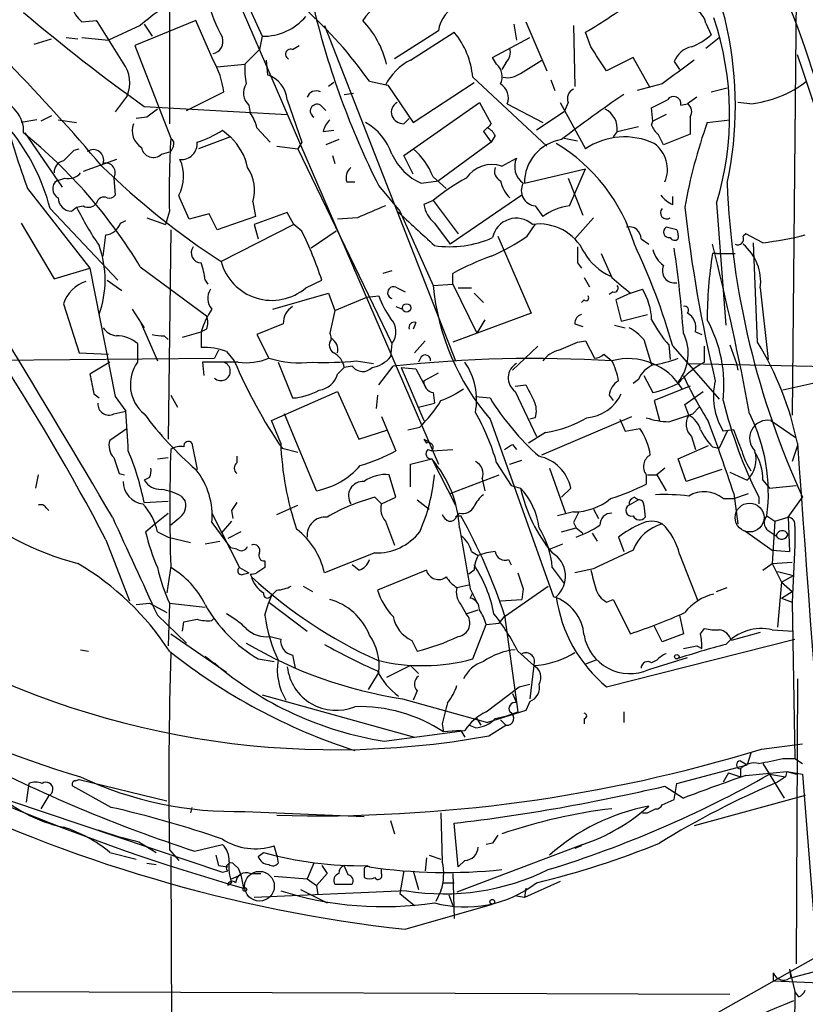
# Model space of a CAD drawing. Extents: x 6 to 876, y 6 to 898.
# Drawn here: x 680 to 730, y 174 to 237 of the extents above; entities that cross this region are included whole.
import ezdxf

# ---------------------------------------------------------------- set-up
doc = ezdxf.new("R2010")
doc.units = 0
doc.header["$MEASUREMENT"] = 0
doc.layers.add('MAIN', color=5, linetype='CONTINUOUS')

msp = doc.modelspace()

# ---------------------------------------------------------------- linework, layer by layer
at = {"layer": 'MAIN'}
for p, q in [((688.086, 252.222), (706.882, 208.7033)), ((690.7107, 246.9726), (695.6213, 236.0506)), ((729.8267, 246.126), (729.488, 211.836)), ((689.6947, 237.9133), (689.6947, 230.4626)), ((684.1067, 236.982), (685.038, 237.0666)), ((687.832, 236.728), (685.8, 235.7966)), ((691.388, 237.0666), (687.4933, 235.458)), ((688.086, 236.8126), (688.594, 236.0506)), ((692.4887, 234.5266), (691.388, 237.0666)), ((699.6007, 236.728), (707.9827, 215.3073)), ((711.708, 236.8126), (711.8773, 235.7966)), ((712.47, 236.982), (713.8247, 233.8493)), ((715.518, 236.728), (715.6027, 232.8333)), ((723.9847, 236.8973), (724.3233, 236.1353)), ((683.0907, 235.966), (683.8527, 235.8813)), ((684.1067, 235.966), (685.8, 235.7966)), ((695.6213, 236.0506), (695.452, 235.204)), ((706.882, 236.3893), (704.088, 234.6113)), ((705.104, 234.5266), (707.898, 236.3046)), ((710.3533, 234.696), (712.724, 235.966)), ((716.6187, 235.3733), (716.28, 236.3046)), ((723.9847, 235.2886), (724.8313, 235.966)), ((681.0587, 235.5426), (682.1593, 235.8813)), ((687.4933, 235.458), (689.7793, 229.5313)), ((697.5687, 235.204), (697.992, 235.458)), ((694.5207, 234.2726), (695.452, 235.204)), ((710.6073, 234.2726), (710.3533, 234.696)), ((719.328, 234.696), (717.6347, 233.8493)), ((720.4287, 232.7486), (719.328, 234.696)), ((692.7427, 234.1033), (694.5207, 234.2726)), ((695.8753, 234.5266), (695.96, 233.5953)), ((711.2, 234.3573), (710.946, 233.934)), ((712.1313, 233.68), (713.486, 234.5266)), ((721.9527, 234.442), (722.2913, 233.934)), ((700.1933, 233.0873), (699.8547, 232.8333)), ((702.4793, 233.172), (703.6647, 232.918)), ((703.6647, 232.918), (705.2733, 230.5473)), ((705.2733, 230.5473), (709.168, 233.0873)), ((709.0833, 233.426), (713.8247, 229.0233)), ((714.0787, 233.2566), (714.3327, 232.5793)), ((721.1907, 233.0026), (719.582, 232.5793)), ((686.9853, 232.2406), (686.2233, 231.2246)), ((690.7953, 231.3093), (693.166, 232.4946)), ((700.8707, 232.3253), (701.4633, 232.41)), ((724.3233, 232.4946), (725.3393, 232.7486)), ((688.086, 231.5633), (697.23, 231.0553)), ((694.7747, 231.648), (694.8593, 231.14)), ((697.23, 231.9866), (698.1613, 229.2773)), ((699.3467, 231.648), (699.6853, 231.3093)), ((704.6807, 228.4306), (709.5067, 231.8173)), ((709.5067, 231.8173), (710.2687, 230.4626)), ((711.2847, 231.7326), (713.5707, 230.5473)), ((714.6713, 231.8173), (716.28, 228.854)), ((715.1793, 231.8173), (714.9253, 231.2246)), ((722.376, 231.648), (722.7993, 231.7326)), ((723.392, 232.156), (722.7993, 231.7326)), ((726.7787, 231.7326), (726.0167, 231.8173)), ((682.1593, 230.9706), (681.482, 230.632)), ((714.9253, 231.2246), (713.1473, 230.0393)), ((720.598, 230.632), (720.5133, 231.4786)), ((721.4447, 231.0553), (720.598, 230.632)), ((681.228, 230.7166), (680.212, 230.5473)), ((682.5827, 230.7166), (683.768, 230.5473)), ((688.2553, 230.886), (687.578, 230.8013)), ((704.6807, 230.4626), (705.0193, 230.8013)), ((718.312, 229.9546), (719.6667, 230.2933)), ((720.5133, 230.378), (720.598, 230.632)), ((722.9687, 230.886), (722.9687, 229.7853)), ((724.0693, 230.5473), (725.5087, 230.7166)), ((680.466, 229.87), (682.8367, 226.3986)), ((693.0813, 230.0393), (693.5893, 229.616)), ((695.2827, 230.2086), (696.1293, 229.2773)), ((699.516, 229.9546), (700.1933, 230.0393)), ((709.7607, 229.9546), (710.2687, 229.2773)), ((710.5227, 229.7006), (710.2687, 229.2773)), ((718.312, 229.9546), (718.058, 229.616)), ((722.9687, 229.7853), (721.2753, 229.108)), ((693.5893, 229.616), (691.5573, 228.854)), ((698.1613, 229.2773), (697.9073, 228.854)), ((700.532, 229.4466), (699.6853, 229.108)), ((710.2687, 229.2773), (706.882, 226.822)), ((714.9253, 229.5313), (715.772, 229.362)), ((683.5987, 228.7693), (683.9373, 228.854)), ((689.1867, 228.5153), (689.7793, 228.6846)), ((689.9487, 229.0233), (689.7793, 228.6846)), ((696.5527, 229.0233), (697.9073, 228.854)), ((697.9073, 228.854), (703.9187, 216.408)), ((700.1087, 228.4306), (700.278, 227.9226)), ((705.2733, 227.2453), (704.6807, 228.4306)), ((686.308, 228.1766), (684.1913, 227.4146)), ((710.946, 227.7533), (711.8773, 228.2613)), ((712.3853, 226.6526), (716.28, 227.584)), ((715.264, 225.2133), (716.28, 227.584)), ((682.498, 226.822), (683.006, 226.9913)), ((686.1387, 226.9913), (686.2233, 225.8906)), ((701.04, 226.7373), (701.548, 226.7373)), ((705.7813, 226.6526), (706.882, 226.822)), ((706.5433, 227.076), (707.39, 226.314)), ((715.1793, 226.9913), (716.1107, 224.6206)), ((680.6353, 226.314), (684.6147, 221.234)), ((703.072, 226.4833), (704.4267, 224.8746)), ((712.216, 225.8906), (707.644, 222.758)), ((695.0287, 225.4673), (695.198, 224.536)), ((706.5433, 225.552), (705.9507, 225.298)), ((706.5433, 225.552), (708.152, 223.4353)), ((721.868, 225.298), (721.868, 225.806)), ((724.662, 225.3826), (725.2547, 217.5933)), ((682.0747, 225.044), (686.3927, 220.472)), ((683.4293, 224.8746), (683.768, 225.1286)), ((683.768, 225.1286), (684.1913, 225.2133)), ((689.6947, 224.8746), (689.4407, 224.028)), ((692.2347, 224.7053), (690.9647, 224.3666)), ((692.7427, 223.6893), (692.2347, 224.7053)), ((697.23, 224.79), (695.1133, 224.028)), ((697.6533, 224.028), (697.23, 224.79)), ((704.4267, 224.8746), (706.5433, 220.1333)), ((713.0627, 225.2133), (713.5707, 224.536)), ((680.212, 224.1126), (682.3287, 220.5566)), ((686.562, 224.1126), (686.9007, 224.282)), ((688.2553, 224.4513), (689.4407, 224.028)), ((695.198, 224.536), (692.7427, 223.6893)), ((697.6533, 224.028), (692.9967, 221.6573)), ((695.1133, 224.028), (695.3673, 223.0966)), ((698.1613, 223.6046), (697.6533, 224.028)), ((701.7173, 224.4513), (700.4473, 224.3666)), ((706.628, 224.1126), (707.644, 222.758)), ((712.5547, 223.266), (713.0627, 224.028)), ((716.788, 224.4513), (715.6027, 223.0966)), ((689.7793, 223.6893), (689.61, 210.312)), ((700.3627, 223.6046), (698.754, 222.504)), ((722.122, 223.6893), (721.4447, 223.8586)), ((726.5247, 223.4353), (726.3553, 223.266)), ((727.6253, 222.8426), (726.5247, 223.4353)), ((710.692, 223.266), (712.8087, 218.3553)), ((719.836, 223.0966), (720.344, 222.758)), ((727.2867, 216.4926), (727.0327, 222.8426)), ((724.662, 222.1653), (724.408, 222.1653)), ((724.662, 222.1653), (725.8473, 222.1653)), ((715.772, 221.5726), (716.026, 221.234)), ((682.3287, 220.5566), (684.6147, 221.234)), ((684.6147, 221.234), (686.2233, 213.0213)), ((687.832, 221.3186), (692.0653, 218.186)), ((703.9187, 221.0646), (703.326, 220.8953)), ((707.8133, 220.218), (707.8133, 220.8953)), ((685.7153, 220.472), (686.6467, 219.7946)), ((691.9807, 220.472), (692.15, 220.218)), ((698.4153, 219.964), (699.4313, 220.472)), ((706.5433, 220.1333), (707.8133, 220.218)), ((707.8133, 220.218), (709.3373, 217.0853)), ((716.1953, 220.6413), (716.534, 220.0486)), ((696.2987, 218.6093), (699.8547, 219.6253)), ((699.8547, 219.6253), (700.278, 218.5246)), ((704.2573, 219.964), (704.7653, 219.71)), ((708.152, 219.964), (708.9987, 219.964)), ((709.168, 219.6253), (709.7607, 219.0326)), ((718.058, 219.71), (717.804, 219.5406)), ((719.1587, 219.6253), (718.2273, 219.202)), ((719.1587, 219.6253), (719.9207, 219.8793)), ((727.456, 219.964), (727.964, 215.392)), ((700.278, 218.5246), (702.31, 219.3713)), ((702.31, 219.3713), (703.072, 219.456)), ((716.1953, 219.202), (716.026, 219.0326)), ((718.2273, 219.202), (718.566, 217.8473)), ((682.9213, 218.948), (683.9373, 215.8153)), ((687.324, 218.6093), (688.086, 217.424)), ((700.278, 218.5246), (699.9393, 217.0853)), ((704.1727, 218.7786), (704.596, 218.6093)), ((712.8087, 218.3553), (707.8133, 216.4926)), ((687.832, 217.8473), (688.9327, 215.3073)), ((705.4427, 217.7626), (705.2733, 217.3393)), ((709.8453, 217.932), (709.3373, 217.0853)), ((718.566, 217.8473), (720.2593, 218.2706)), ((690.5413, 216.8313), (691.7267, 217.17)), ((692.0653, 217.3393), (691.7267, 217.17)), ((691.7267, 217.17), (691.7267, 216.154)), ((696.976, 217.678), (695.2827, 217.0006)), ((715.6027, 217.678), (716.1107, 217.5086)), ((718.1427, 217.5933), (718.82, 217.424)), ((723.3073, 217.17), (723.7307, 217.0006)), ((689.356, 216.916), (689.61, 216.662)), ((695.2827, 217.0006), (696.0447, 215.4766)), ((706.0353, 216.5773), (705.358, 215.8153)), ((715.772, 216.4926), (716.28, 216.5773)), ((716.28, 216.5773), (716.8727, 215.4766)), ((720.0053, 216.662), (720.5133, 215.0533)), ((683.9373, 215.8153), (685.8, 215.7306)), ((687.6627, 216.408), (687.6627, 215.2226)), ((692.8273, 215.9846), (692.5733, 215.4766)), ((693.3353, 215.9), (693.8433, 215.3073)), ((703.9187, 216.408), (703.834, 215.5613)), ((713.232, 216.2386), (711.6233, 214.7146)), ((721.614, 216.3233), (721.6987, 215.392)), ((721.868, 216.2386), (724.8313, 212.852)), ((723.9, 215.2226), (723.9, 216.2386)), ((725.5087, 216.3233), (725.932, 215.138)), ((654.4733, 215.138), (692.5733, 215.4766)), ((685.8847, 215.2226), (684.6147, 214.4606)), ((691.8113, 215.2226), (691.896, 214.376)), ((694.0973, 215.2226), (691.8113, 215.2226)), ((696.6373, 215.2226), (697.5687, 212.9366)), ((701.6327, 215.3073), (702.7333, 215.138)), ((705.7813, 215.5613), (705.612, 215.2226)), ((717.4653, 215.7306), (717.9733, 215.3073)), ((700.4473, 214.4606), (700.8707, 214.884)), ((701.3787, 214.9686), (700.8707, 214.884)), ((703.072, 213.7833), (704.0033, 214.9686)), ((704.5113, 214.884), (705.4427, 214.7993)), ((704.5113, 214.884), (705.9507, 211.4973)), ((705.4427, 214.7993), (706.12, 213.5293)), ((722.7993, 215.138), (743.458, 214.7146)), ((725.932, 215.138), (726.0167, 214.7146)), ((705.9507, 214.0373), (706.882, 214.5453)), ((719.6667, 214.122), (719.328, 213.868)), ((720.0053, 214.376), (720.598, 213.2753)), ((732.028, 214.122), (728.8953, 213.4446)), ((696.214, 211.4973), (700.4473, 213.36)), ((700.4473, 213.36), (701.802, 210.312)), ((711.7927, 213.6986), (712.47, 213.7833)), ((711.7927, 213.36), (713.1473, 210.4813)), ((722.9687, 213.6986), (720.6827, 212.7673)), ((722.63, 212.5133), (723.8153, 213.36)), ((684.8687, 213.1906), (685.2073, 212.9366)), ((686.2233, 213.0213), (686.9007, 212.09)), ((689.7793, 213.106), (690.2027, 212.344)), ((702.9873, 213.106), (702.9027, 212.2593)), ((706.5433, 213.2753), (706.628, 212.598)), ((709.2527, 213.0213), (710.184, 212.9366)), ((717.804, 213.106), (718.058, 212.7673)), ((720.6827, 212.7673), (721.0213, 211.4973)), ((686.1387, 211.9206), (686.9007, 212.09)), ((705.612, 212.344), (706.628, 212.598)), ((722.884, 211.836), (722.63, 212.5133)), ((723.138, 211.9206), (723.5613, 212.344)), ((696.8067, 210.058), (696.214, 211.4973)), ((699.0927, 207.01), (697.0607, 211.9206)), ((703.2413, 211.7513), (704.1727, 209.55)), ((710.184, 211.582), (714.248, 200.2366)), ((713.0627, 211.6666), (712.724, 211.582)), ((713.486, 209.296), (719.2433, 211.7513)), ((718.4813, 211.582), (718.82, 210.82)), ((728.1333, 211.4973), (729.742, 210.3966)), ((686.9853, 210.9893), (685.8847, 210.2273)), ((701.802, 210.312), (703.6647, 210.9046)), ((704.9347, 210.9046), (705.6967, 211.074)), ((718.82, 210.82), (719.7513, 210.9893)), ((725.3393, 210.82), (724.8313, 209.7193)), ((725.7627, 210.9046), (725.0853, 210.82)), ((705.9507, 210.312), (706.2893, 210.1426)), ((705.9507, 210.312), (706.2893, 210.1426)), ((705.9507, 210.312), (706.12, 210.058)), ((713.74, 210.7353), (712.6393, 210.058)), ((723.0533, 210.4813), (723.3073, 209.6346)), ((691.134, 210.058), (691.4727, 208.3646)), ((696.8913, 209.7193), (697.9073, 209.4653)), ((706.2047, 209.6346), (706.4587, 209.55)), ((706.4587, 209.55), (707.8133, 209.6346)), ((711.6233, 209.9733), (711.8773, 209.6346)), ((722.2067, 209.042), (724.154, 209.8886)), ((724.408, 209.804), (724.8313, 209.7193)), ((729.8267, 209.8886), (729.488, 208.8726)), ((688.9327, 209.042), (689.61, 209.1266)), ((694.0127, 209.2113), (694.0127, 208.788)), ((705.104, 208.7033), (706.4587, 209.042)), ((706.4587, 209.042), (707.9827, 206.0786)), ((711.454, 208.7033), (712.216, 208.9573)), ((722.7147, 207.6026), (722.2067, 209.042)), ((705.104, 207.264), (705.104, 208.7033)), ((710.6073, 208.788), (711.5387, 207.3486)), ((713.994, 208.4493), (715.01, 205.5706)), ((721.36, 208.4493), (720.852, 208.026)), ((725.0007, 208.3646), (722.7147, 207.6026)), ((681.3127, 208.026), (681.1433, 207.1793)), ((686.4773, 208.1106), (686.816, 208.026)), ((688.4247, 207.8566), (688.086, 207.6873)), ((704.1727, 206.5866), (703.7493, 208.026)), ((707.644, 206.8406), (710.7767, 208.026)), ((709.676, 207.772), (709.8453, 207.01)), ((720.1747, 208.026), (720.1747, 207.4333)), ((720.2593, 208.026), (720.852, 208.026)), ((720.852, 208.026), (721.4447, 207.01)), ((725.5087, 208.1953), (726.6093, 207.6873)), ((727.6253, 207.6873), (728.0487, 207.1793)), ((711.5387, 207.3486), (712.1313, 207.1793)), ((715.3487, 207.1793), (714.756, 206.5866)), ((728.0487, 207.1793), (729.742, 207.3486)), ((690.4567, 206.6713), (690.7107, 206.3326)), ((703.2413, 206.1633), (702.818, 206.5866)), ((703.2413, 206.1633), (704.1727, 206.5866)), ((705.5273, 206.4173), (706.2893, 205.8246)), ((719.6667, 206.4173), (719.074, 206.0786)), ((719.4127, 206.5866), (719.6667, 206.4173)), ((725.0853, 206.502), (725.7627, 206.502)), ((725.7627, 206.8406), (726.0167, 204.8933)), ((725.7627, 206.502), (726.694, 206.8406)), ((727.3713, 206.5866), (727.3713, 206.1633)), ((729.234, 205.3166), (730.1653, 206.5866)), ((681.8207, 205.9093), (681.99, 205.74)), ((688.086, 206.248), (689.61, 206.3326)), ((696.5527, 205.486), (697.9073, 206.0786)), ((716.788, 205.8246), (717.1267, 205.232)), ((720.0053, 206.0786), (720.09, 205.3166)), ((688.7633, 204.8933), (689.61, 205.5706)), ((690.2873, 205.232), (689.7793, 204.8086)), ((692.404, 205.5706), (694.182, 202.0993)), ((693.674, 205.74), (693.7587, 205.232)), ((708.2367, 205.5706), (707.9827, 205.3166)), ((708.0673, 205.4013), (708.3213, 205.4013)), ((715.518, 205.6553), (714.502, 205.4013)), ((727.8793, 205.4013), (728.3873, 205.0626)), ((728.3873, 205.0626), (729.234, 205.3166)), ((729.234, 205.3166), (729.3187, 203.1153)), ((688.1707, 204.3853), (688.7633, 204.8933)), ((692.404, 204.978), (693.5893, 203.3693)), ((693.674, 205.0626), (692.9967, 204.3006)), ((703.4953, 205.0626), (704.088, 203.5386)), ((714.756, 204.3853), (715.6873, 204.6393)), ((715.518, 204.978), (715.6873, 204.6393)), ((715.6873, 204.6393), (716.1107, 204.3006)), ((728.3873, 205.0626), (728.218, 202.3533)), ((729.6573, 204.724), (729.6573, 203.5386)), ((685.6307, 203.8773), (687.1547, 199.9826)), ((688.9327, 204.3853), (689.61, 204.0466)), ((689.61, 204.0466), (691.0493, 203.708)), ((694.2667, 204.3853), (693.42, 203.962)), ((716.7033, 204.3006), (717.042, 203.7926)), ((718.3967, 204.0466), (718.7353, 203.1153)), ((726.44, 204.47), (728.218, 203.2)), ((727.964, 204.47), (728.472, 204.1313)), ((691.9807, 203.6233), (692.912, 203.7926)), ((694.0127, 203.2846), (693.5893, 203.3693)), ((713.994, 203.2846), (714.8407, 203.6233)), ((729.6573, 203.5386), (729.488, 199.898)), ((702.818, 203.0306), (699.6007, 201.7606)), ((708.9987, 203.1153), (709.422, 202.8613)), ((711.3693, 202.6073), (711.5387, 202.2686)), ((722.2913, 202.946), (723.4767, 199.9826)), ((728.218, 203.2), (729.3187, 203.1153)), ((728.218, 203.2), (729.3187, 203.1153)), ((689.7793, 202.184), (689.5253, 200.4906)), ((694.182, 202.0993), (694.7747, 201.7606)), ((695.7907, 202.5226), (695.7907, 202.0993)), ((701.802, 201.93), (701.3787, 202.2686)), ((714.1633, 202.0993), (714.9253, 201.0833)), ((716.788, 202.0146), (715.6027, 201.7606)), ((727.6253, 201.93), (728.218, 202.3533)), ((728.218, 202.3533), (729.488, 202.438)), ((728.218, 202.3533), (728.8107, 201.168)), ((694.436, 201.676), (694.7747, 201.7606)), ((694.8593, 201.676), (694.944, 201.5066)), ((706.12, 201.93), (702.9873, 200.66)), ((709.168, 201.93), (708.8293, 201.676)), ((728.5567, 201.8453), (729.5727, 201.5913)), ((728.8107, 201.168), (729.5727, 201.5913)), ((698.246, 200.914), (698.8387, 200.5753)), ((708.0673, 200.8293), (708.8293, 200.9986)), ((708.914, 200.7446), (709.3373, 199.898)), ((711.1153, 198.9666), (713.9093, 200.914)), ((712.3007, 200.7446), (712.216, 200.0673)), ((724.662, 200.5753), (725.3393, 200.8293)), ((728.8107, 201.168), (728.5567, 198.2893)), ((728.8107, 201.168), (729.488, 200.5753)), ((696.214, 200.3213), (696.0447, 199.898)), ((696.5527, 200.66), (696.214, 200.3213)), ((708.914, 200.152), (709.0833, 200.4906)), ((728.8107, 200.152), (729.488, 200.5753)), ((728.8107, 200.152), (729.488, 199.898)), ((687.578, 199.7286), (688.4247, 199.8133)), ((688.4247, 199.8133), (689.5253, 199.2206)), ((689.6947, 199.8133), (689.61, 197.104)), ((689.6947, 199.8133), (691.9807, 199.5593)), ((695.7907, 199.0513), (696.0447, 199.898)), ((696.0447, 199.898), (698.5, 198.0353)), ((708.3213, 199.7286), (708.66, 199.136)), ((710.8613, 199.9826), (712.216, 200.0673)), ((717.6347, 199.898), (718.058, 200.0673)), ((718.058, 200.0673), (719.1587, 197.866)), ((729.488, 199.898), (729.6573, 189.9073)), ((688.9327, 199.0513), (690.7953, 197.2733)), ((692.404, 198.7126), (692.5733, 198.882)), ((708.66, 199.136), (709.422, 199.39)), ((710.7767, 198.5433), (711.1153, 198.9666)), ((711.1153, 199.0513), (711.962, 192.8706)), ((722.2913, 199.0513), (722.5453, 197.866)), ((690.5413, 198.0353), (690.626, 198.628)), ((709.0833, 196.2573), (709.93, 198.4586)), ((709.93, 198.4586), (710.7767, 198.5433)), ((721.1907, 197.358), (720.6827, 198.374)), ((723.646, 197.866), (723.9, 198.2046)), ((689.7793, 197.866), (693.3353, 195.4106)), ((696.1293, 197.6966), (696.8067, 197.5273)), ((722.5453, 197.866), (721.1907, 197.358)), ((727.456, 197.9506), (725.5933, 197.4426)), ((728.218, 198.12), (729.5727, 198.0353)), ((705.1887, 197.4426), (705.5273, 196.7653)), ((717.6347, 194.4793), (729.6573, 197.5273)), ((723.392, 197.104), (723.7307, 196.9346)), ((684.022, 196.85), (684.53, 196.7653)), ((691.9807, 196.4266), (692.8273, 195.7493)), ((697.5687, 196.5113), (697.738, 195.6646)), ((711.962, 196.7653), (712.978, 195.834)), ((715.3487, 196.5113), (715.6027, 196.6806)), ((720.344, 195.58), (722.7993, 196.342)), ((695.3673, 196.2573), (696.3833, 196.088)), ((705.104, 195.834), (703.58, 195.072)), ((705.104, 195.834), (705.612, 195.326)), ((712.978, 195.834), (712.724, 193.7173)), ((716.9573, 196.1726), (716.28, 195.9186)), ((720.852, 196.1726), (720.5133, 196.0033)), ((703.072, 195.4106), (702.3947, 194.31)), ((709.93, 192.8706), (712.0467, 194.4793)), ((712.0467, 194.4793), (712.724, 194.6486)), ((729.8267, 194.9873), (729.742, 176.784)), ((695.6213, 193.9713), (705.358, 191.262)), ((705.5273, 194.2253), (705.2733, 193.6326)), ((711.6233, 194.056), (711.8773, 193.4633)), ((704.596, 193.7173), (710.0147, 192.1933)), ((712.724, 193.548), (712.47, 192.9553)), ((712.47, 192.9553), (710.0147, 192.1933)), ((718.7353, 192.8706), (718.7353, 192.1933)), ((707.136, 192.1086), (707.2207, 191.6006)), ((709.2527, 191.8546), (708.8293, 192.024)), ((709.3373, 192.4473), (709.5913, 192.024)), ((710.0993, 191.3466), (711.2, 192.024)), ((710.8613, 192.3626), (711.2, 192.024)), ((716.1953, 192.4473), (716.1953, 192.1086)), ((703.4107, 191.008), (708.5753, 191.6853)), ((708.3213, 191.6853), (707.2207, 191.6006)), ((708.3213, 191.6853), (708.5753, 191.262)), ((727.5407, 190.5), (730.1653, 190.8386)), ((726.8633, 190.246), (726.6093, 189.484)), ((722.122, 188.2986), (726.6093, 189.484)), ((726.186, 189.738), (726.6093, 189.484)), ((727.6253, 189.5686), (728.98, 187.3673)), ((728.8953, 189.9073), (729.6573, 189.9073)), ((729.6573, 189.9073), (730.1653, 189.5686)), ((725.424, 188.976), (725.0853, 188.3833)), ((725.424, 188.976), (726.186, 188.722)), ((726.186, 189.23), (726.186, 188.722)), ((726.5247, 188.8066), (729.1493, 189.0606)), ((728.0487, 188.8913), (729.0647, 188.722)), ((729.1493, 189.0606), (729.0647, 188.722)), ((729.1493, 189.0606), (729.742, 188.8913)), ((729.1493, 189.0606), (730.1653, 188.8913)), ((730.1653, 188.8913), (732.4513, 159.9353)), ((680.72, 188.2986), (680.5507, 187.1133)), ((685.9693, 186.7746), (683.514, 188.1293)), ((683.6833, 188.468), (683.9373, 188.5526)), ((683.9373, 188.5526), (689.5253, 187.198)), ((721.36, 188.1293), (722.5453, 187.3673)), ((721.9527, 187.2826), (722.122, 188.2986)), ((729.0647, 188.722), (728.5567, 188.3833)), ((681.99, 187.5366), (681.482, 186.69)), ((730.3347, 187.5366), (723.2227, 185.5893)), ((679.5347, 187.198), (693.0813, 182.626)), ((721.1907, 186.944), (721.9527, 187.2826)), ((691.134, 186.7746), (691.0493, 186.436)), ((694.5207, 186.5206), (702.1407, 186.182)), ((707.0513, 186.436), (707.136, 183.3033)), ((719.9207, 186.436), (720.2593, 186.436)), ((720.2593, 186.436), (720.7673, 186.69)), ((703.834, 185.928), (704.088, 185.0813)), ((708.152, 182.9646), (707.898, 185.7586)), ((687.7473, 184.5733), (688.848, 183.896)), ((691.3033, 183.9806), (693.0813, 184.404)), ((716.1107, 184.404), (708.0673, 181.356)), ((710.3533, 184.4886), (709.93, 184.404)), ((685.8847, 183.896), (687.578, 183.4726)), ((688.594, 184.0653), (688.848, 183.896)), ((689.6947, 184.0653), (690.2873, 183.388)), ((692.658, 183.7266), (692.8273, 183.0493)), ((695.3673, 183.642), (695.706, 183.896)), ((696.5527, 183.7266), (696.3833, 184.3193)), ((696.5527, 183.7266), (696.6373, 183.2186)), ((706.2893, 183.7266), (707.0513, 183.4726)), ((716.026, 184.3193), (715.6027, 184.15)), ((716.026, 184.3193), (715.6027, 184.15)), ((688.2553, 183.2186), (688.848, 183.134)), ((689.7793, 183.642), (689.9487, 145.6266)), ((693.8433, 183.134), (694.0973, 182.88)), ((698.9233, 183.2186), (698.5, 182.2026)), ((706.12, 183.5573), (706.0353, 182.7106)), ((708.5753, 183.388), (708.152, 182.9646)), ((692.8273, 183.0493), (693.42, 182.9646)), ((693.0813, 182.626), (693.42, 182.7106)), ((694.0973, 182.88), (694.2667, 182.4566)), ((694.0973, 182.88), (694.2667, 182.4566)), ((694.8593, 182.5413), (695.5367, 182.5413)), ((699.77, 182.5413), (699.0927, 181.7793)), ((699.4313, 183.0493), (699.77, 182.5413)), ((701.1247, 182.4566), (700.8707, 183.0493)), ((702.1407, 182.7953), (702.1407, 182.2873)), ((702.31, 183.0493), (702.4793, 182.9646)), ((703.2413, 182.5413), (703.2413, 182.7953)), ((704.6807, 182.7106), (704.4267, 181.2713)), ((705.2733, 182.7106), (705.612, 181.5253)), ((707.8133, 182.5413), (707.898, 179.6626)), ((693.674, 181.9486), (693.42, 181.7793)), ((693.674, 182.2026), (694.2667, 182.4566)), ((694.2667, 182.4566), (694.436, 181.61)), ((696.3833, 182.372), (698.5, 182.2026)), ((698.5, 182.2026), (699.0927, 181.7793)), ((700.278, 181.864), (701.3787, 181.864)), ((707.2207, 181.9486), (707.898, 181.9486)), ((714.6713, 182.0333), (712.3853, 181.0173)), ((704.85, 181.4406), (695.1133, 181.0173)), ((698.0767, 181.5253), (699.77, 180.6786)), ((699.0927, 181.7793), (699.1773, 181.1866)), ((704.4267, 181.2713), (705.358, 180.5093)), ((707.0513, 181.4406), (706.7127, 180.7633)), ((712.47, 181.61), (712.3853, 181.0173)), ((704.7653, 178.9853), (710.3533, 180.594)), ((707.5593, 181.1866), (707.8133, 180.5093)), ((712.3853, 181.0173), (711.8773, 181.102)), ((717.042, 169.3333), (731.012, 177.2073)), ((728.3027, 175.6833), (728.3027, 176.1913)), ((729.3187, 176.4453), (729.4033, 175.8526)), ((729.3187, 176.4453), (729.6573, 175.006)), ((729.3187, 175.8526), (731.1813, 176.3606)), ((728.3027, 175.6833), (760.8147, 174.244)), ((604.6893, 175.26), (725.5087, 174.8366)), ((729.6573, 175.006), (729.5727, 162.306)), ((729.9113, 174.6673), (729.6573, 175.006))]:
    msp.add_line(p, q, dxfattribs=at)
for centre, radius in [((704.85, 218.694), 0.2677), ((722.1219, 196.3985), 0.1411), ((694.5206, 181.5253), 0.1197), ((710.3321, 180.7422), 0.1496)]:
    msp.add_circle(centre, radius, dxfattribs=at)
at = {"layer": 'MAIN', "color": 5}
for centre, radius in [((726.7745, 205.2927), 0.9212), ((695.4519, 181.737), 0.949)]:
    msp.add_circle(centre, radius, dxfattribs=at)
at = {"layer": 'MAIN'}
for centre, radius, start, end in [((558.7802, 137.6563), 143.0953, 27.566348, 50.447424), ((702.4189, 231.5968), 23.4476, 347.827146, 36.467585), ((646.3543, 205.957), 88.9405, 9.558517, 25.149662), ((581.2533, 139.3228), 136.6076, 40.340764, 47.704096), ((685.2474, 238.4427), 1.8533, 159.273894, 232.012763), ((696.4365, 227.1233), 12.8953, 115.524378, 131.856001), ((705.8136, 234.501), 4.5499, 113.445293, 145.675667), ((701.9115, 240.8032), 10.0683, 194.181026, 208.71401), ((708.9486, 236.1245), 2.0835, 109.979582, 172.698297), ((694.685, 272.6316), 42.261, 300.72985, 305.952904), ((722.6935, 236.5868), 1.328, 13.521408, 92.740676), ((752.1853, 321.6628), 110.5741, 229.505559, 234.570891), ((695.6879, 239.6124), 3.5625, 268.928785, 319.960086), ((679.4557, 216.8365), 28.23, 35.356124, 48.039776), ((750.8107, 250.3714), 53.3819, 193.589481, 206.583051), ((705.9121, 231.0427), 19.5856, 343.20232, 18.434301), ((577.1239, 167.737), 128.2655, 31.291586, 32.718787), ((697.4447, 232.7387), 6.3241, 14.036903, 43.184157), ((692.3464, 235.7138), 0.777, 280.553515, 18.940987), ((703.8495, 232.9543), 5.255, 5.14991, 39.609153), ((721.2746, 239.7771), 4.7495, 291.99384, 309.934081), ((336.1498, -19.3733), 457.8782, 33.575469, 33.804666), ((723.3825, 233.8682), 1.5407, 102.337611, 158.133675), ((697.4417, 234.9077), 0.3225, 66.799076, 246.806076), ((710.551, 235.0346), 0.938, 313.777634, 15.710475), ((631.0196, 199.9483), 104.7952, 1.963346, 19.462671), ((685.062, 233.0834), 2.0999, 336.336719, 37.348493), ((687.8115, 231.8387), 5.3945, 6.983661, 29.885183), ((699.6476, 233.9763), 5.1355, 176.692372, 190.929647), ((706.7836, 231.2382), 3.6925, 117.05636, 152.940171), ((709.8879, 233.4683), 1.0791, 334.432329, 48.189202), ((1103.2064, -274.235), 635.0008, 126.7553061, 126.9844891), ((669.17, 221.6608), 13.3408, 14.690509, 63.455116), ((695.3271, 231.79), 1.913, 5.898642, 70.680413), ((711.2848, 234.8364), 1.4331, 259.787055, 306.204618), ((695.4349, 232.4184), 1.0147, 144.846993, 229.404831), ((710.3111, 232.1136), 1.0455, 338.628046, 58.246733), ((726.0947, 238.7863), 7.0868, 275.538677, 307.60645), ((699.0737, 231.9493), 0.6098, 63.405536, 160.186272), ((756.666, 175.7031), 68.1529, 123.817773, 127.947648), ((715.772, 232.0713), 0.6448, 113.197424, 203.197424), ((721.9209, 231.7379), 0.4639, 348.825713, 147.580908), ((678.3329, 229.9544), 2.0501, 357.640583, 82.42087), ((699.135, 231.267), 0.4359, 60.941566, 240.941566), ((704.5512, 231.2087), 0.6758, 115.776436, 200.62848), ((594.0313, 485.7126), 283.9588, 296.450451, 296.679652), ((722.4798, 231.2284), 0.5969, 324.994611, 57.6385), ((815.5939, 61.7901), 211.6803, 126.752594, 126.981777), ((692.974, 229.721), 2.3596, 11.925675, 36.967509), ((704.6488, 231.2402), 0.7783, 200.267397, 272.349166), ((716.8735, 230.1145), 1.4473, 353.657185, 62.1336), ((688.5517, 229.9969), 1.2342, 157.832221, 239.035447), ((701.1436, 229.549), 1.6774, 135.886457, 166.006836), ((700.3475, 227.2608), 3.7851, 19.355482, 60.257747), ((837.0146, 103.2087), 179.6053, 134.885409, 135.114591), ((721.614, 230.7167), 1.1516, 197.103826, 233.975919), ((756.3762, 219.0655), 34.2865, 160.434901, 169.814473), ((659.6718, 204.3046), 32.901, 31.139786, 50.990462), ((689.2834, 235.9778), 7.0491, 288.094121, 302.600485), ((709.5489, 229.2348), 1.0795, 25.563296, 64.436704), ((551.761, 144.7867), 189.3282, 26.447076, 26.676232), ((733.7084, 245.8384), 56.5505, 196.670412, 200.197434), ((752.6048, 226.0608), 62.9213, 176.838177, 181.080211), ((689.61, 229.1926), 0.3787, 333.441716, 63.441716), ((690.4567, 229.1926), 1.0195, 265.234492, 4.765509), ((691.0745, 226.9098), 3.6943, 11.852873, 47.099503), ((715.1882, 226.6771), 2.803, 98.869867, 180.500807), ((708.6408, 219.5518), 11.2389, 16.575363, 59.071128), ((718.7787, 225.1565), 4.4626, 64.744755, 124.050078), ((719.4653, 227.5357), 2.0561, 337.150125, 53.693578), ((513.9475, 397.7681), 239.4622, 314.881179, 315.110379), ((684.8291, 228.138), 0.6679, 341.185255, 125.07495), ((688.6646, 229.0657), 0.7586, 189.644844, 313.48849), ((707.3267, 230.0605), 3.7419, 204.389718, 245.606861), ((702.3525, 225.4251), 4.5043, 21.501183, 49.575033), ((43.2101, -171.6165), 745.2025, 30.3853326, 32.4218217), ((683.0696, 227.3652), 0.7417, 101.532613, 182.720065), ((685.6234, 227.3285), 0.6158, 326.800224, 105.261647), ((688.0959, 227.1164), 2.5109, 330.778728, 24.975951), ((710.311, 225.8483), 2.008, 71.565051, 145.304846), ((713.0683, 227.7147), 1.3104, 155.347619, 234.14364), ((683.2601, 227.9224), 0.9651, 254.735509, 322.133868), ((720.3482, 263.6572), 50.1208, 225.75371, 236.926709), ((692.5446, 226.2118), 2.5933, 343.316204, 34.177846), ((701.7879, 227.0336), 0.8045, 127.875608, 201.61228), ((711.1151, 227.4145), 0.6446, 156.783902, 246.811914), ((682.8992, 226.2993), 0.6589, 127.508153, 241.295863), ((715.4152, 214.7807), 13.9546, 118.952432, 129.476953), ((712.9465, 227.2349), 2.1257, 191.20051, 225.402156), ((713.1614, 226.1869), 0.9786, 151.583455, 264.21134), ((778.7162, 228.8767), 53.4232, 182.386011, 204.660227), ((685.8423, 226.1871), 0.4828, 254.749045, 322.109403), ((309.626, 55.7786), 416.9426, 23.84999, 24.079173), ((722.672, 227.118), 1.9897, 218.08865, 246.16616), ((683.4505, 225.7424), 0.8681, 181.392836, 268.600566), ((684.5215, 225.7637), 0.6419, 239.039305, 323.578205), ((685.5036, 225.298), 0.4733, 63.429535, 169.701651), ((707.9863, 225.6749), 2.0702, 190.489764, 228.995544), ((699.5531, 232.7323), 17.521, 205.720168, 215.037402), ((893.1165, -219.6915), 483.6285, 113.084005, 113.313176), ((1255.7663, 816.4475), 808.7773, 227.0073393, 227.2365226), ((715.7963, 221.4272), 3.8233, 98.002943, 125.598998), ((721.4687, 224.7682), 0.3916, 135.227609, 305.971432), ((813.4659, 235.3601), 91.4103, 186.426548, 193.489356), ((685.5121, 224.4457), 1.1015, 276.181077, 342.397417), ((711.8642, 222.882), 1.5403, 48.076382, 168.79512), ((713.3116, 220.8497), 3.2057, 25.900812, 97.497676), ((674.8143, 212.3156), 25.9331, 18.331686, 25.80521), ((719.0808, 223.1237), 0.7557, 357.94485, 103.475385), ((721.6394, 223.5453), 0.3689, 121.858847, 279.252888), ((721.2745, 223.2658), 0.9474, 349.712463, 26.551528), ((663.9064, 225.3794), 21.8188, 351.079264, 354.664707), ((707.6017, 229.446), 6.8423, 261.818739, 293.712183), ((704.2192, 235.5776), 14.868, 294.00909, 304.099745), ((680.4162, 204.3493), 43.1232, 16.004071, 25.270137), ((721.9856, 223.3365), 0.3262, 208.411395, 312.66472), ((543.8406, 177.5806), 186.1332, 10.631487, 14.04686), ((726.0167, 223.0966), 0.3786, 243.421413, 26.578587), ((724.389, 220.3696), 3.0937, 352.466549, 50.53637), ((723.4499, 252.5914), 30.0404, 277.989572, 283.249082), ((678.9898, 220.472), 6.5957, 340.50272, 19.496461), ((691.7267, 222.2076), 0.635, 143.130102, 270), ((969.7718, 222.0806), 254.0003, 179.885409, 180.114592), ((719.3546, 224.0577), 3.6399, 209.777487, 246.251197), ((1098.6251, 390.724), 416.922, 203.846841, 204.07603), ((722.2066, 222.7579), 1.6439, 191.886863, 235.491118), ((655.5355, 212.4987), 67.1666, 3.9156, 8.566804), ((748.8238, 218.0816), 24.755, 170.504802, 180.346254), ((687.0014, 219.9025), 5.0118, 6.524767, 19.465337), ((696.2479, 222.5447), 3.3701, 195.266749, 310.025208), ((715.6465, 206.7104), 16.204, 109.382959, 118.908403), ((721.9738, 221.0646), 0.7763, 154.131429, 281.005956), ((685.0805, 218.2281), 2.276, 108.436541, 161.561071), ((972.5658, 516.4831), 390.3072, 229.285709, 229.514892), ((693.1975, 219.3), 1.0521, 146.58937, 221.037856), ((704.0245, 219.657), 0.3852, 52.826733, 254.05869), ((721.9726, 221.6516), 15.5038, 185.620022, 220.503328), ((718.1145, 219.9639), 0.2602, 257.454468, 40.620402), ((716.5779, 217.7982), 3.9377, 1.947254, 31.904821), ((708.5454, 221.4322), 5.8192, 199.852385, 215.940797), ((716.3223, 219.329), 0.1796, 225, 45), ((696.8834, 215.6224), 5.3839, 146.304325, 163.294742), ((698.1893, 217.7345), 1.2146, 120.726721, 182.666179), ((722.6301, 218.5416), 0.2517, 312.246123, 109.687509), ((722.3124, 217.4451), 1.0322, 344.543335, 61.856008), ((691.0496, 217.7627), 1.1004, 337.370923, 22.624271), ((702.9402, 217.163), 1.2359, 322.346611, 43.682108), ((705.3438, 217.4381), 0.3392, 73.050006, 196.933836), ((716.1788, 217.714), 0.5772, 105.350887, 183.575715), ((727.7004, 221.6686), 8.1004, 207.470089, 221.290791), ((716.3334, 213.7279), 8.8045, 353.736344, 28.522012), ((686.3924, 218.0163), 1.1035, 212.461635, 265.613639), ((699.4846, 216.7917), 0.5413, 355.220535, 32.850349), ((717.6349, 214.7151), 3.0674, 39.397568, 62.020577), ((719.9436, 215.7819), 2.9099, 321.050836, 26.609959), ((686.272, 214.7597), 2.1566, 49.845079, 89.043521), ((689.1866, 218.8646), 1.9559, 252.363579, 274.968472), ((700.5127, 216.3194), 0.5968, 144.96787, 237.641471), ((699.6149, 215.9988), 0.8524, 347.56816, 61.318192), ((588.1781, 512.5666), 322.3973, 293.084578, 293.313758), ((710.058, 205.9731), 20.1863, 11.674983, 31.407405), ((691.9807, 212.5419), 3.621, 68.031696, 94.022372), ((699.6005, 214.6721), 1.2878, 9.4711, 62.591254), ((714.9249, 214.3767), 1.6431, 101.878242, 145.50333), ((689.6282, 213.7964), 2.4284, 144.034727, 230.574466), ((692.9864, 214.6465), 0.6034, 226.799557, 72.685058), ((723.8739, 228.0623), 32.6271, 203.012555, 214.208197), ((694.6053, 218.9198), 3.732, 262.176475, 292.686945), ((698.0768, 222.336), 7.1541, 253.498056, 276.113513), ((699.5996, 236.2495), 21.0407, 267.927543, 275.544983), ((702.272, 216.919), 2.0696, 280.487343, 319.00263), ((712.9989, 132.2092), 83.2469, 86.574261, 96.203457), ((706.043, 215.3534), 0.3342, 352.071139, 141.53563), ((705.0942, 212.8097), 4.2356, 349.052192, 34.727493), ((716.8133, 216.4336), 0.9588, 273.551733, 312.844497), ((719.0316, 211.4266), 4.0224, 31.516333, 105.254119), ((714.2502, 213.3605), 4.2014, 9.270185, 27.604959), ((719.7081, 221.7039), 6.7099, 277.621334, 291.862299), ((726.7125, 209.9712), 5.9571, 118.172232, 139.14541), ((702.0488, 215.4536), 0.8272, 215.895988, 316.484116), ((712.3926, 214.2225), 1.0506, 119.373499, 235.179988), ((721.3599, 213.3601), 1.8567, 114.22662, 155.77338), ((1002.2414, 277.3255), 323.7881, 191.195334, 191.424517), ((699.1022, 214.8305), 1.3951, 276.577394, 344.623848), ((706.6916, 214.0021), 0.7417, 177.279935, 258.467387), ((719.0315, 212.979), 1.2341, 120.95659, 174.093063), ((745.0806, 224.6911), 24.7839, 204.595027, 212.396244), ((728.7212, 213.0429), 4.2616, 166.506045, 211.440592), ((697.3702, 216.6742), 3.7429, 273.040062, 300.360455), ((705.0751, 218.2407), 5.8192, 289.852385, 305.940797), ((966.7238, 340.2752), 283.981, 206.45046, 206.679643), ((719.0762, 219.8852), 6.7828, 282.965302, 297.486093), ((699.1132, 217.7291), 9.3612, 314.690123, 327.992087), ((724.4053, 221.7158), 16.7129, 211.688176, 228.43439), ((711.8616, 212.1278), 1.2866, 338.994142, 29.805089), ((716.126, 214.3633), 2.7072, 275.058387, 334.330374), ((753.3797, 219.7192), 29.1359, 193.804065, 206.790893), ((685.8226, 212.5472), 0.7017, 175.848649, 296.769509), ((616.533, 206.1241), 70.6201, 2.780604, 4.84605), ((705.7401, 225.0026), 21.9728, 216.539099, 229.218627), ((697.3323, 205.0926), 13.7797, 15.555761, 30.109662), ((712.6526, 217.9643), 7.3103, 278.554406, 300.516688), ((721.8342, 216.8654), 5.4572, 252.296487, 267.687486), ((595.381, 592.6516), 401.5943, 288.320353, 288.549545), ((723.7694, 211.2587), 1.057, 146.894778, 227.350359), ((722.0886, 210.4079), 1.6347, 17.68899, 60.883776), ((607.6533, 167.8517), 124.3783, 18.268488, 20.501326), ((727.9262, 210.3666), 1.1494, 79.620702, 225.271408), ((716.6544, 206.8588), 11.3192, 352.601807, 26.563467), ((716.6439, 208.7641), 3.822, 7.999719, 35.60634), ((727.1315, 212.5037), 3.8348, 204.645014, 224.748556), ((387.3831, 83.2335), 361.6637, 20.442368, 20.671562), ((686.9286, 209.8885), 1.0975, 162.019049, 223.966292), ((690.9082, 209.8745), 0.2909, 39.09959, 194.026689), ((670.2115, 202.5555), 18.2519, 11.671932, 22.533296), ((811.2732, 205.9093), 121.551, 178.243722, 181.756278), ((690.3721, 208.8722), 0.9657, 74.757889, 127.866658), ((716.4543, 210.8397), 19.6631, 182.27837, 198.641077), ((697.831, 221.8438), 13.8331, 287.04892, 297.286738), ((706.4304, 209.3806), 0.3398, 131.623737, 274.777645), ((706.247, 209.7757), 0.3096, 313.166742, 114.221838), ((626.702, 336.7924), 152.6261, 303.578069, 303.807272), ((730.4946, 210.7477), 4.3904, 195.83085, 214.198608), ((725.3571, 209.0294), 1.8355, 313.01533, 16.476207), ((6012.7341, 589.7073), 5296.5313, 184.1104208, 184.6725986), ((940.3078, 293.2685), 267.7346, 198.316967, 198.54615), ((700.9478, 204.2561), 7.299, 3.009446, 40.972438), ((712.7663, 206.6289), 2.6404, 12.031709, 77.968291), ((720.8425, 208.5528), 0.8506, 119.108251, 218.268458), ((724.4273, 207.7351), 3.1984, 359.143673, 32.749003), ((687.5781, 208.2798), 0.9465, 333.440363, 10.316217), ((687.7532, 205.4284), 4.6726, 354.468523, 38.931359), ((694.2455, 208.4493), 0.411, 124.502061, 235.497939), ((698.2027, 211.7866), 4.8588, 280.554605, 319.306615), ((708.9141, 208.1107), 0.8338, 336.032627, 66.038907), ((689.1303, 208.3082), 1.2149, 210.734064, 272.66081), ((703.4859, 205.7592), 2.2821, 83.372009, 126.11967), ((695.1967, 209.0107), 11.4736, 336.225823, 355.076656), ((715.0629, 271.9145), 93.498, 223.531026, 263.676781), ((688.1997, 207.6183), 1.4685, 180.612578, 262.235185), ((688.5083, 202.9424), 4.2073, 62.412332, 80.720815), ((702.0688, 206.6762), 0.9292, 85.562042, 213.503654), ((708.8848, 204.1176), 4.4625, 6.713662, 43.321988), ((721.8319, 209.3586), 9.9424, 192.661633, 219.528877), ((713.838, 219.7162), 13.8211, 287.042473, 297.289032), ((705.7482, 195.2615), 11.698, 104.506307, 120.733349), ((710.9887, 205.1893), 1.9906, 128.089814, 156.155872), ((715.5169, 209.4006), 3.7453, 270.016828, 309.29199), ((719.5226, 206.1464), 0.4537, 104.017867, 188.59446), ((719.709, 206.121), 0.2993, 351.856362, 98.124688), ((721.2328, 191.8973), 14.866, 83.622864, 91.794401), ((723.8625, 204.9981), 1.9383, 50.885924, 120.319418), ((688.8944, 221.3449), 19.6494, 230.202605, 255.132614), ((681.4821, 205.74), 0.3786, 26.565051, 116.578587), ((685.1505, 203.537), 3.8761, 12.641519, 42.652826), ((689.7287, 206.0786), 1.0143, 303.417456, 14.502053), ((820.8317, 121.3268), 152.6259, 146.192738, 146.421942), ((704.4692, 205.867), 1.2631, 166.433519, 219.555259), ((708.42, 206.4033), 0.8527, 257.585625, 331.312851), ((719.2209, 205.7474), 0.3623, 113.919137, 287.194585), ((2253.8092, 921.8547), 1723.7411, 204.5626371, 204.7918212), ((699.6551, 204.1615), 1.1608, 84.319366, 185.680634), ((707.8559, 205.7824), 0.7785, 202.378134, 247.605454), ((707.627, 205.5114), 0.4539, 261.421795, 345.960695), ((676.9121, 187.7916), 36.0089, 18.221555, 29.277353), ((885.0022, 120.6467), 189.3057, 153.31696, 153.546156), ((717.9309, 204.851), 0.7208, 86.627938, 183.372062), ((719.7348, 205.5908), 0.4487, 204.977557, 322.333315), ((728.3208, 204.972), 0.6158, 135.802667, 234.596423), ((729.2152, 204.8557), 0.4613, 343.411395, 87.664214), ((694.8835, 200.7215), 4.8303, 12.422664, 52.519208), ((1682.2696, 372.0203), 988.3099, 189.7506592, 189.9798375), ((708.532, 201.6334), 5.6506, 4.729538, 32.138339), ((713.4013, 210.5237), 6.8687, 289.439757, 303.689605), ((722.4346, 198.8293), 6.5973, 113.196538, 127.737878), ((721.9528, 202.1838), 2.8146, 105.709679, 158.835923), ((720.5133, 203.6229), 1.4397, 61.932663, 118.063825), ((718.675, 202.1868), 3.6951, 11.856395, 47.092447), ((701.3648, 207.5133), 13.5598, 193.337202, 203.53243), ((702.9144, 206.5616), 3.5323, 268.436154, 321.967675), ((707.3895, 202.7762), 1.6446, 11.899604, 55.486632), ((728.8666, 204.0516), 0.4026, 24.107022, 168.581209), ((728.8361, 204.326), 0.4129, 208.135341, 344.546467), ((694.2949, 203.5952), 0.4196, 227.742842, 340.334234), ((695.0922, 203.1788), 0.3891, 337.613458, 112.386542), ((695.7484, 202.8613), 0.3413, 150.265529, 277.11877), ((701.5056, 202.9037), 1.0178, 286.930557, 343.069443), ((711.4249, 201.8148), 2.2598, 152.413275, 177.077961), ((710.6712, 199.9599), 3.1589, 92.694476, 113.294332), ((711.1523, 203.2052), 0.636, 188.12628, 289.947705), ((713.2789, 201.5417), 1.7318, 311.097225, 59.289876), ((1014.3988, -432.373), 700.7281, 114.9035329, 115.1327229), ((674.8698, 187.1143), 17.6895, 33.064101, 59.482019), ((702.1268, 205.2273), 13.5598, 193.337202, 203.53243), ((686.9621, 197.2759), 5.5859, 26.045775, 59.71211), ((694.3089, 201.8876), 0.2468, 120.93987, 300.991622), ((780.2193, 74.9185), 152.6537, 123.578078, 123.807241), ((701.8943, 197.496), 8.6997, 10.866, 33.270672), ((701.1309, 246.8748), 60.6173, 228.214227, 253.605803), ((694.902, 202.5639), 0.8889, 267.24671, 295.357213), ((696.5668, 201.93), 1.6771, 194.622886, 239.119439), ((715.4607, 223.713), 30.2334, 227.26487, 245.633619), ((706.8918, 202.1287), 0.797, 194.437285, 308.688999), ((709.0423, 202.4816), 1.9185, 210.544283, 239.455717), ((966.1236, 285.925), 267.7345, 198.322042, 198.551232), ((1013.1378, 285.9872), 308.2032, 195.826966, 196.056149), ((696.4386, 202.9128), 2.2557, 272.899444, 297.610188), ((709.2952, 200.533), 1.2631, 166.433519, 219.555259), ((718.2129, 201.055), 1.2934, 193.885827, 243.446835), ((695.9647, 200.4201), 0.2681, 164.756126, 338.381098), ((707.041, 201.9407), 4.2512, 197.533077, 224.393879), ((708.7658, 199.4252), 0.7417, 357.279935, 78.474956), ((713.3655, 197.5368), 2.8404, 4.938198, 71.898671), ((723.4054, 201.4819), 9.074, 187.888105, 230.50876), ((725.2476, 197.1635), 3.3292, 103.10581, 141.837167), ((700.2768, 204.4346), 9.5379, 209.56427, 239.020172), ((698.89, 196.3473), 3.8652, 21.777736, 74.247839), ((690.8886, 194.4682), 5.2702, 45.151444, 62.33802), ((706.4211, 200.6138), 10.7446, 188.361697, 204.414916), ((706.0489, 199.3347), 2.0785, 190.201044, 245.552167), ((708.0462, 198.5433), 0.8533, 277.122518, 43.998079), ((707.6232, 197.9721), 2.3575, 11.90906, 36.972457), ((699.5194, 190.4418), 13.9573, 26.940302, 38.529407), ((705.7069, 237.4626), 41.8192, 288.763707, 293.870662), ((648.7205, 410.4069), 215.8851, 281.192749, 281.421911), ((692.1503, 201.0859), 2.3868, 253.507232, 276.101609), ((695.8813, 199.4927), 1.8131, 225.270377, 277.861517), ((724.6197, 200.9593), 2.8472, 255.358045, 274.262113), ((727.5167, 195.1716), 3.0307, 76.620376, 138.27697), ((699.6812, 195.8223), 3.4157, 353.077217, 34.996555), ((702.7821, 208.6665), 12.2137, 282.988991, 296.082313), ((719.1257, 198.294), 2.9749, 189.923969, 294.175055), ((715.7488, 196.6783), 7.986, 1.839144, 8.552902), ((724.7196, 197.227), 0.9, 13.86175, 82.870246), ((700.3193, 244.7001), 54.2425, 240.601503, 280.387325), ((708.7037, 221.0706), 27.66, 239.355932, 261.459596), ((697.7197, 197.4183), 0.9195, 173.191873, 260.547922), ((720.0296, 233.8132), 41.9369, 240.847582, 246.022377), ((737.0157, 151.8924), 46.7981, 104.555243, 108.55737), ((680.6235, 408.6703), 215.8459, 281.19922, 281.428428), ((972.2766, 188.4782), 282.6164, 178.336866, 180.894679), ((712.7831, 225.6256), 36.9593, 231.339998, 252.302865), ((712.2915, 192.4294), 4.4486, 96.437761, 124.67316), ((712.47, 196.088), 0.568, 333.434949, 116.565051), ((712.4858, 202.0443), 6.2298, 274.531529, 297.358073), ((721.995, 195.1991), 1.5014, 111.50165, 139.578763), ((706.8105, 212.6377), 21.8952, 229.440145, 261.06722), ((700.2781, 195.58), 3.6887, 170.755242, 211.865764), ((700.3524, 196.1171), 3.144, 186.718141, 292.350992), ((705.8684, 208.2278), 12.3947, 256.558872, 285.033105), ((710.3576, 194.1163), 2.0601, 106.842832, 154.988651), ((712.5932, 195.083), 0.8438, 329.018778, 62.870148), ((720.2593, 195.6647), 0.4233, 53.124688, 180.013536), ((706.6408, 197.1972), 4.0304, 204.977389, 235.224828), ((705.9688, 194.6546), 0.6159, 125.403577, 224.197333), ((704.7989, 195.6138), 3.4329, 321.211686, 342.193142), ((712.4316, 194.4154), 0.9153, 288.62893, 14.760449), ((701.8277, 183.3896), 9.8237, 56.703017, 91.631547), ((1046.0095, 108.1037), 349.1305, 165.848186, 166.077349), ((711.7841, 193.0823), 0.3922, 76.254272, 212.672898), ((711.4454, 189.7719), 3.4494, 116.060658, 146.309932), ((708.4926, 202.0087), 9.7745, 281.987166, 290.789925), ((711.2666, 192.4654), 0.4464, 261.419731, 65.180041), ((716.1953, 192.6166), 0.1694, 270, 90), ((709.1352, 193.7634), 1.9124, 273.522512, 316.512786), ((732.0207, 313.4939), 137.1349, 242.499263, 254.093337), ((719.9721, 272.3095), 92.8649, 242.314442, 252.01819), ((699.0808, 283.292), 97.0583, 268.507435, 287.051112), ((726.186, 189.484), 0.254, 90, 270), ((727.0588, 188.4188), 1.1916, 74.795069, 137.094921), ((643.4595, 570.7326), 390.2912, 282.415407, 282.644593), ((692.975, 250.7973), 71.1514, 287.110893, 299.534322), ((764.8812, 76.5372), 118.6408, 108.862577, 110.906316), ((681.1433, 187.2829), 1.1004, 67.370923, 112.624271), ((681.8178, 187.9395), 0.4382, 293.141928, 124.963098), ((683.6833, 188.2563), 0.2116, 90, 216.875312), ((693.8728, 209.5661), 23.0546, 244.704855, 271.610386), ((693.4986, 306.9325), 122.0265, 276.776822, 283.198337), ((749.6852, 138.2671), 54.3879, 112.859813, 121.804795), ((684.8594, 194.6052), 9.3047, 226.325964, 257.977668), ((720.832, 187.0621), 0.3776, 260.136143, 341.776155), ((671.6021, 123.0275), 65.3461, 70.810161, 77.298999), ((722.0379, 152.7815), 34.1512, 96.835411, 108.952707), ((722.8017, 173.8754), 13.2145, 100.718604, 131.799065), ((712.2429, 195.9498), 12.1764, 288.520658, 311.706183), ((680.5106, 177.5296), 8.3314, 49.831123, 73.180871), ((693.296, 208.5862), 24.6456, 250.63209, 256.988934), ((837.5341, 100.06), 152.6537, 146.192759, 146.421922), ((695.1801, 188.0237), 3.8949, 237.394436, 287.993949), ((692.1417, 183.4108), 1.3672, 355.490409, 46.588507), ((699.8205, 236.7364), 56.3853, 283.671345, 292.086036), ((701.9104, 206.1107), 23.0649, 254.395348, 270.992702), ((708.5542, 184.2558), 0.8681, 271.392836, 358.600566), ((693.6317, 182.9223), 0.2994, 45.013536, 225), ((696.2965, 182.9643), 2.8123, 173.076638, 201.171495), ((696.0531, 183.8508), 0.7168, 196.933497, 269.328596), ((696.3026, 183.4456), 0.4044, 230.386678, 325.854122), ((703.7353, 182.5247), 3.4887, 341.895877, 12.895769), ((694.5912, 181.9345), 0.6633, 66.162913, 178.782043), ((700.6309, 182.1179), 0.4348, 103.147711, 215.73378), ((700.9806, 182.6091), 0.4537, 104.017867, 188.59446), ((702.3523, 182.7953), 0.2116, 53.124688, 180), ((707.4036, 217.4349), 34.8203, 261.869944, 275.839024), ((703.0297, 182.4142), 0.2468, 210.93987, 30.991622), ((707.2419, 196.4138), 15.163, 260.923946, 296.085632), ((693.7042, 181.7733), 0.2843, 38.071195, 178.790557), ((701.0542, 182.0757), 0.3874, 326.880041, 79.51391), ((702.4794, 182.922), 0.7194, 241.913927, 298.079046), ((708.6158, 187.8423), 7.4344, 254.491607, 307.55567), ((703.3583, 202.2096), 21.7779, 252.492072, 278.634968), ((728.9377, 176.403), 0.6694, 198.437656, 304.691906), ((729.6149, 175.3872), 0.7785, 292.378134, 337.605454), ((755.8644, 110.0431), 69.5325, 112.217325, 119.992508)]:
    msp.add_arc(centre, radius, start, end, dxfattribs=at)

doc.saveas('drawing.dxf')
